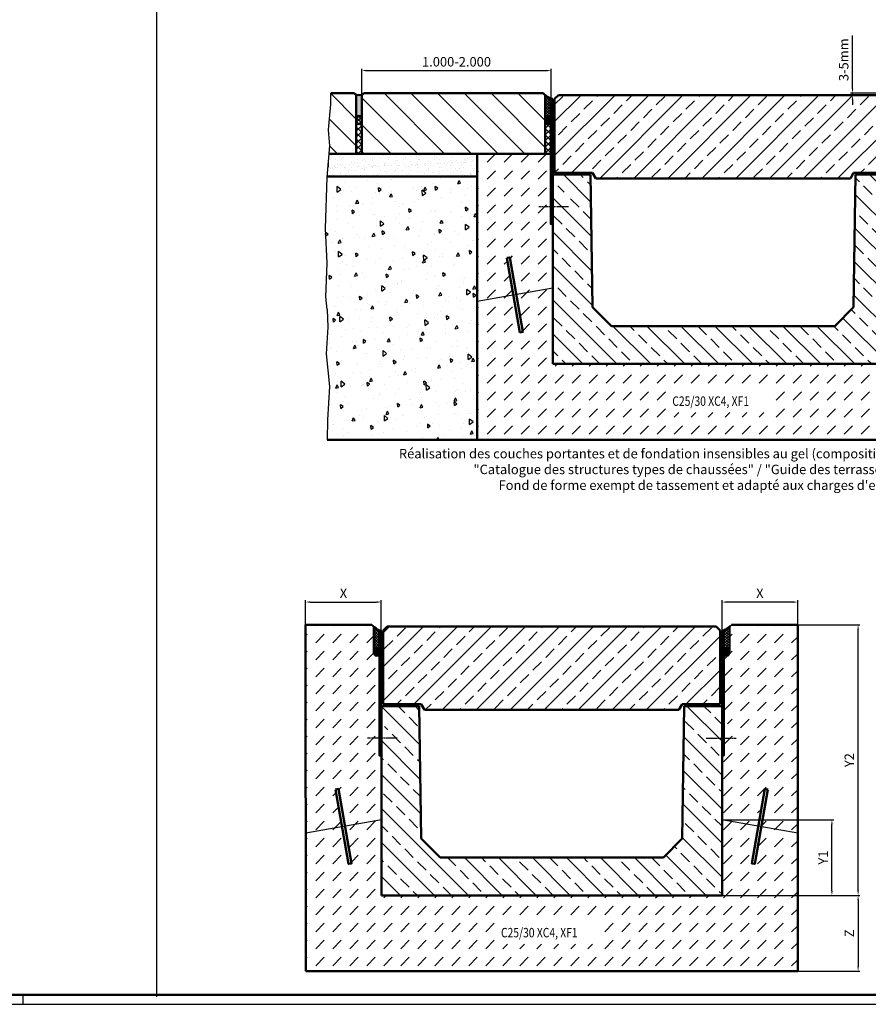
# Model space of a CAD drawing. Units: millimetres. Extents: x 9914 to 17344, y 178 to 4383.
# Drawn here: x 13948 to 16190, y 178 to 2779 of the extents above; entities that cross this region are included whole.
import ezdxf

# ---------------------------------------------------------------- set-up
doc = ezdxf.new("R2010")
doc.units = ezdxf.units.MM
doc.linetypes.add('AM_ISO08W050', pattern=[18, 12, -1.5, 3, -1.5])
for name, color, linetype, lineweight in [('AM_0', 7, 'Continuous', 50), ('AM_1', 6, 'Continuous', 25), ('AM_5', 3, 'Continuous', 25), ('AM_6-3.5', 2, 'Continuous', 35), ('AM_7', 4, 'AM_ISO08W050', 25), ('AM_8', 1, 'Continuous', 25), ('AM_RAHM1', 7, 'Continuous', 50), ('Sichtbar (ISO)', 7, 'Continuous', 50)]:
    doc.layers.add(name, color=color, linetype=linetype, lineweight=lineweight)
doc.layers.add('AM_6b-5.0', color=7, linetype='Continuous')
doc.layers.add('AM_RAHM2', color=1, linetype='Continuous')
doc.styles.add('SIMPLEX8', font='simplex', dxfattribs={"width": 0.8})
doc.styles.get("Standard").update_dxf_attribs({"font": 'simplex8.shx', "width": 0.8})
doc.dimstyles.new('AM_ISO$0', dxfattribs={"dimtxt": 3.5, "dimasz": 2.5, "dimexe": 1, "dimexo": 0, "dimgap": 1.5, "dimtad": 1, "dimdsep": 46, "dimtxsty": 'SIMPLEX8', "dimcen": 0, "dimclrd": 256, "dimclre": 256, "dimclrt": 2, "dimadec": 0, "dimazin": 2, "dimtp": 0.1, "dimtm": 0.1, "dimtfac": 0.71, "dimtmove": 0, "dimatfit": 3, "dimfxl": 1, "dimlwd": -1, "dimlwe": -1, "dimarcsym": 0})
pattern_1 = [(135, (-50.18, 79.92), (-35.35534, -35.35534), [])]
pattern_2 = [(45, (-1042.3355, -2217.956), (-1.767767, 1.767767), []), (135, (-1042.3355, -2217.956), (-1.767767, -1.767767), [])]

# ---------------------------------------------------------------- blocks, each defined once
blk = doc.blocks.new('BIRCO_A0_1486X841')
at = {"layer": 'AM_RAHM1'}
blk.add_line((1481.5, 5), (20.5, 5), dxfattribs=at)
at = {"layer": 'AM_RAHM2', "color": 1, "lineweight": 25}
for p, q in [((0.5, 0), (1486.5, 0)), ((809, 0), (809, 5))]:
    blk.add_line(p, q, dxfattribs=at)
blk = doc.blocks.new('*D15')
at = {"layer": 'AM_5', "transparency": 16777216}
for p, q in [((15803.7, 665.9), (16099.1, 665.9)), ((16094.1, 478.4), (16094.1, 653.4)), ((15803.7, 465.9), (16099.1, 465.9))]:
    blk.add_line(p, q, dxfattribs=at)
for points in [[(16092.1, 653.4), (16096.2, 653.4), (16094.1, 665.9)], [(16092.1, 478.4), (16096.2, 478.4), (16094.1, 465.9)]]:
    blk.add_solid(points, dxfattribs=at)
at = {"layer": 'Defpoints', "color": 0, "transparency": 16777216}
for p in [(15803.7, 665.9), (16094.1, 665.9), (15803.7, 465.9)]:
    blk.add_point(p, dxfattribs=at)
at = {"layer": 'AM_5', "color": 2, "transparency": 16777216, "insert": (16074.1, 565.9), "char_height": 25, "attachment_point": 5, "rotation": 90, "style": 'SIMPLEX8'}
blk.add_mtext('Y1', dxfattribs=at)
blk = doc.blocks.new('*D14')
at = {"layer": 'AM_5', "transparency": 16777216}
for p, q in [((15803.7, 465.9), (16168.3, 465.9)), ((16163.3, 453.4), (16163.3, 278.4)), ((16003.7, 265.9), (16168.3, 265.9))]:
    blk.add_line(p, q, dxfattribs=at)
for points in [[(16161.3, 453.4), (16165.4, 453.4), (16163.3, 465.9)], [(16161.3, 278.4), (16165.4, 278.4), (16163.3, 265.9)]]:
    blk.add_solid(points, dxfattribs=at)
at = {"layer": 'Defpoints', "color": 0, "transparency": 16777216}
for p in [(15803.7, 465.9), (16003.7, 265.9), (16163.3, 265.9)]:
    blk.add_point(p, dxfattribs=at)
at = {"layer": 'AM_5', "color": 2, "transparency": 16777216, "insert": (16143.3, 365.9), "char_height": 25, "attachment_point": 5, "rotation": 90, "style": 'SIMPLEX8'}
blk.add_mtext('Z', dxfattribs=at)
blk = doc.blocks.new('*D16')
at = {"layer": 'AM_5', "transparency": 16777216}
for p, q in [((16003.7, 1180.8), (16168.3, 1180.8)), ((16163.3, 478.4), (16163.3, 1168.3)), ((15803.7, 465.9), (16168.3, 465.9))]:
    blk.add_line(p, q, dxfattribs=at)
for points in [[(16161.3, 1168.3), (16165.4, 1168.3), (16163.3, 1180.8)], [(16161.3, 478.4), (16165.4, 478.4), (16163.3, 465.9)]]:
    blk.add_solid(points, dxfattribs=at)
at = {"layer": 'Defpoints', "color": 0, "transparency": 16777216}
for p in [(16003.7, 1180.8), (16163.3, 1180.8), (15803.7, 465.9)]:
    blk.add_point(p, dxfattribs=at)
at = {"layer": 'AM_5', "color": 2, "transparency": 16777216, "insert": (16143.3, 823.3), "char_height": 25, "attachment_point": 5, "rotation": 90, "style": 'SIMPLEX8'}
blk.add_mtext('Y2', dxfattribs=at)
blk = doc.blocks.new('*D17')
at = {"layer": 'AM_5', "transparency": 16777216}
for p, q in [((14703.5, 1180.9), (14703.5, 1245.9)), ((14716, 1240.9), (14891, 1240.9)), ((14903.5, 1165.9), (14903.5, 1245.9))]:
    blk.add_line(p, q, dxfattribs=at)
for points in [[(14716, 1243), (14716, 1238.8), (14703.5, 1240.9)], [(14891, 1243), (14891, 1238.8), (14903.5, 1240.9)]]:
    blk.add_solid(points, dxfattribs=at)
at = {"layer": 'Defpoints', "color": 0, "transparency": 16777216}
for p in [(14903.5, 1240.9), (14703.5, 1180.9), (14903.5, 1165.9)]:
    blk.add_point(p, dxfattribs=at)
at = {"layer": 'AM_5', "color": 2, "transparency": 16777216, "insert": (14803.5, 1260.9), "char_height": 25, "attachment_point": 5, "style": 'SIMPLEX8'}
blk.add_mtext('X', dxfattribs=at)
blk = doc.blocks.new('*D18')
at = {"layer": 'AM_5', "transparency": 16777216}
for p, q in [((15803.7, 1165.8), (15803.7, 1245.8)), ((15991.2, 1240.8), (15816.2, 1240.8)), ((16003.7, 1180.8), (16003.7, 1245.8))]:
    blk.add_line(p, q, dxfattribs=at)
for points in [[(15816.2, 1242.9), (15816.2, 1238.7), (15803.7, 1240.8)], [(15991.2, 1242.9), (15991.2, 1238.7), (16003.7, 1240.8)]]:
    blk.add_solid(points, dxfattribs=at)
at = {"layer": 'Defpoints', "color": 0, "transparency": 16777216}
for p in [(15803.7, 1240.8), (16003.7, 1180.8), (15803.7, 1165.8)]:
    blk.add_point(p, dxfattribs=at)
at = {"layer": 'AM_5', "color": 2, "transparency": 16777216, "insert": (15903.7, 1260.8), "char_height": 25, "attachment_point": 5, "style": 'SIMPLEX8'}
blk.add_mtext('X', dxfattribs=at)
blk = doc.blocks.new('*D19')
at = {"layer": 'AM_5', "transparency": 16777216}
for p, q in [((14852.2, 2579.6), (14852.2, 2649.6)), ((14864.7, 2644.6), (15339.7, 2644.6)), ((15352.2, 2569.6), (15352.2, 2649.6))]:
    blk.add_line(p, q, dxfattribs=at)
for points in [[(14864.7, 2646.7), (14864.7, 2642.5), (14852.2, 2644.6)], [(15339.7, 2646.7), (15339.7, 2642.5), (15352.2, 2644.6)]]:
    blk.add_solid(points, dxfattribs=at)
at = {"layer": 'Defpoints', "color": 0, "transparency": 16777216}
for p in [(15352.2, 2644.6), (14852.2, 2579.6), (15352.2, 2569.6)]:
    blk.add_point(p, dxfattribs=at)
at = {"layer": 'AM_5', "color": 2, "transparency": 16777216, "insert": (15102.2, 2664.6), "char_height": 25, "attachment_point": 5, "style": 'SIMPLEX8'}
blk.add_mtext('1.000-2.000', dxfattribs=at)
blk = doc.blocks.new('*D21')
at = {"layer": 'AM_5', "transparency": 16777216}
for p, q in [((16148.5, 2597.1), (16148.5, 2737)), ((16281.5, 2584.6), (16143.5, 2584.6)), ((16241.5, 2579.6), (16143.5, 2579.6)), ((16148.5, 2579.6), (16148.5, 2584.6)), ((16148.5, 2567.1), (16148.5, 2554.6))]:
    blk.add_line(p, q, dxfattribs=at)
for points in [[(16146.5, 2597.1), (16150.6, 2597.1), (16148.5, 2584.6)], [(16146.5, 2567.1), (16150.6, 2567.1), (16148.5, 2579.6)]]:
    blk.add_solid(points, dxfattribs=at)
at = {"layer": 'Defpoints', "color": 0, "transparency": 16777216}
for p in [(16148.5, 2584.6), (16241.5, 2579.6), (16281.5, 2584.6)]:
    blk.add_point(p, dxfattribs=at)
at = {"layer": 'AM_5', "color": 2, "transparency": 16777216, "insert": (16128.5, 2673.3), "char_height": 25, "attachment_point": 5, "rotation": 90, "style": 'SIMPLEX8'}
blk.add_mtext('3-5mm', dxfattribs=at)
blk = doc.blocks.new('A$C8a943ec0')
at = {"layer": 'AM_8'}
h = blk.add_hatch(dxfattribs=at)
h.set_pattern_fill('_U', color=256, scale=2.5, angle=45, style=0, double=1, pattern_type=0)
h.set_pattern_definition(pattern_2)
h.paths.add_polyline_path([(0, 0), (50, 0), (50, 5), (0, 5)])
h = blk.add_hatch(dxfattribs=at)
h.set_pattern_fill('_U', color=256, scale=2.5, angle=45, style=0, double=1, pattern_type=0)
h.set_pattern_definition(pattern_2)
h.paths.add_polyline_path([(0, 0), (50, 0), (50, 5), (0, 5)])
at = {"layer": 'AM_0'}
blk.add_lwpolyline([(0, 5), (50, 5), (50, 0), (0, 0)], close=True, dxfattribs=at)
blk.add_lwpolyline([(0, 5), (50, 5), (50, 0), (0, 0)], close=True, dxfattribs=at)
blk = doc.blocks.new('STB')
at = {"layer": 'AM_8'}
h = blk.add_hatch(dxfattribs=at)
h.set_pattern_fill('ANSI31', color=256, scale=1.5, style=0, double=1)
h.paths.add_polyline_path([(13241.2, -609.1), (13241.2, -939.2), (13246.2, -939.2), (13246.2, -609.1)])
h = blk.add_hatch(dxfattribs=at)
h.set_pattern_fill('ANSI33', color=256, scale=10, style=0, double=1)
h.set_pattern_definition([(45, (15.37, 5.69), (-44.90128, 44.90128), []), (45, (60.27, 5.69), (-44.90128, 44.90128), [31.75, -15.875])])
h.paths.add_polyline_path([(13261.4, -599.1), (13251.4, -609.1), (13251.4, -804.1), (13351.4, -804.1), (13360, -819.1), (14032.7, -819.1), (14041.4, -804.1), (14141.4, -804.1), (14141.4, -609.1), (14131.4, -599.1)])
h = blk.add_hatch(dxfattribs=at)
h.set_pattern_fill('ANSI31', color=256, scale=1.5, style=0, double=1)
h.paths.add_polyline_path([(14151.5, -609.1), (14151.5, -939.2), (14146.5, -939.2), (14146.5, -609.1)])
at = {"layer": 'AM_0'}
for points in [[(13246.2, -609.1), (13241.2, -609.1), (13241.2, -939.1), (13246.2, -939.2)], [(14146.5, -609.1), (14151.5, -609.1), (14151.5, -939.1), (14146.5, -939.2)]]:
    blk.add_lwpolyline(points, close=True, dxfattribs=at)
at = {"layer": 'AM_7'}
for p, q in [((13288.1, -894.1), (13209.3, -894.1)), ((14104.6, -894.1), (14183.4, -894.1))]:
    blk.add_line(p, q, dxfattribs=at)
at = {"layer": 'Sichtbar (ISO)'}
for p, q in [((13251.4, -609.1), (13261.4, -599.1)), ((13251.4, -804.1), (13251.4, -609.1)), ((13261.4, -599.1), (14131.4, -599.1)), ((14131.4, -599.1), (14141.4, -609.1)), ((14141.4, -609.1), (14141.4, -804.1)), ((13351.4, -804.1), (13251.4, -804.1)), ((13360, -819.1), (13351.4, -804.1)), ((14041.4, -804.1), (14032.7, -819.1)), ((14141.4, -804.1), (14041.4, -804.1)), ((14032.7, -819.1), (13360, -819.1))]:
    blk.add_line(p, q, dxfattribs=at)
at = {"layer": 'AM_0'}
for p in [(13276.4, -809.1), (14071.4, -809.1)]:
    blk.add_blockref('A$C8a943ec0', p, dxfattribs=at)
blk = doc.blocks.new('NW 700')
at = {"layer": 'AM_8'}
h = blk.add_hatch(dxfattribs=at)
h.set_pattern_fill('BRASS', color=256, scale=10, angle=135, style=0, double=1)
h.set_pattern_definition([(135, (11407.19, -2812.49), (-44.9013, -44.9013), []), (135, (11384.74, -2834.94), (-44.9013, -44.9013), [31.75, -15.875])])
edge = h.paths.add_edge_path()
edge.add_line((12697.2, -1121.7), (12702.2, -1121.7))
edge.add_line((12702.2, -1121.7), (12702.2, -1121.1))
edge.add_line((12702.2, -1121.1), (12736.2, -1121.1))
edge.add_line((12736.2, -1121.1), (12736.2, -1074.7))
edge.add_line((12736.2, -1074.7), (12636.2, -1074.7))
edge.add_line((12636.2, -1074.7), (12631.2, -1424.7))
edge.add_line((12631.2, -1424.7), (12581.2, -1474.7))
edge.add_line((12581.2, -1474.7), (11991.2, -1474.7))
edge.add_line((11991.2, -1474.7), (11941.2, -1424.7))
edge.add_line((11941.2, -1424.7), (11936.2, -1074.7))
edge.add_line((11936.2, -1074.7), (11836.2, -1074.7))
edge.add_line((11836.2, -1074.7), (11836.2, -1121.1))
edge.add_line((11836.2, -1121.1), (11870.2, -1121.1))
edge.add_line((11870.2, -1121.1), (11870.2, -1121.7))
edge.add_line((11870.2, -1121.7), (11875.2, -1121.7))
edge.add_arc((11871.2, -1124.7), 5, -36.8699, 36.8699, ccw=False)
edge.add_line((11875.2, -1127.7), (11870.2, -1127.7))
edge.add_line((11870.2, -1127.7), (11870.2, -1128.4))
edge.add_line((11870.2, -1128.4), (11836.2, -1128.4))
edge.add_line((11836.2, -1128.4), (11836.2, -1574.7))
edge.add_line((11836.2, -1574.7), (12736.2, -1574.7))
edge.add_line((12736.2, -1574.7), (12736.2, -1128.4))
edge.add_line((12736.2, -1128.4), (12702.2, -1128.4))
edge.add_line((12702.2, -1128.4), (12702.2, -1127.7))
edge.add_line((12702.2, -1127.7), (12697.2, -1127.7))
edge.add_arc((12701.2, -1124.7), 5, 143.1301, 216.8699, ccw=False)
at = {"layer": 'AM_0'}
for p, q in [((11836.2, -1574.7), (11836.2, -1074.7)), ((11836.2, -1074.7), (11936.2, -1074.7)), ((11941.2, -1424.7), (11936.2, -1074.7)), ((12631.2, -1424.7), (12636.2, -1074.7)), ((12636.2, -1074.7), (12736.2, -1074.7)), ((12736.2, -1074.7), (12736.2, -1574.7)), ((11991.2, -1474.7), (11941.2, -1424.7)), ((12581.2, -1474.7), (12631.2, -1424.7)), ((12581.2, -1474.7), (11991.2, -1474.7)), ((12736.2, -1574.7), (11836.2, -1574.7))]:
    blk.add_line(p, q, dxfattribs=at)
blk.add_blockref('STB', (-1410.2, -265.6))

msp = doc.modelspace()

# ---------------------------------------------------------------- hatches: boundary and pattern name
at = {"layer": 'AM_0'}
h = msp.add_hatch(color=1, dxfattribs=at)
h.dxf.hatch_style = 1
edge = h.paths.add_edge_path()
edge.add_line((14852.173, 2579.63), (14857.173, 2584.63))
edge.add_arc((14844.673, 2597.755), 18.125, 226.397181, 313.602819, ccw=False)
edge.add_line((14832.173, 2584.63), (14837.173, 2579.63))
edge.add_line((14837.173, 2579.63), (14837.173, 2514.229))
edge.add_ellipse((14844.673, 2513.93), major_axis=(0, -11), ratio=0.68181818, start_angle=90, end_angle=270, ccw=False)
edge.add_line((14852.173, 2514.469), (14852.173, 2579.63))
at = {"layer": 'AM_8'}
h = msp.add_hatch(dxfattribs=at)
h.set_pattern_fill('_U', color=256, scale=50, angle=135, style=0, pattern_type=0)
h.set_pattern_definition(pattern_1)
h.paths.add_polyline_path([(14832.173, 2584.63), (14769.923, 2584.63), (14769.923, 2556.244), (14764.036, 2488.081), (14767.508, 2445.948), (14765.687, 2424.63), (14837.173, 2424.63), (14837.173, 2579.63)])
h = msp.add_hatch(dxfattribs=at)
h.set_pattern_fill('_USER', color=256, scale=50, angle=135, pattern_type=0)
h.set_pattern_definition(pattern_1)
h.paths.add_polyline_path([(15336.473, 2579.63), (15331.473, 2584.63), (14994.87, 2584.63), (14857.173, 2584.63), (14852.173, 2579.63), (14852.173, 2447.392), (15333.973, 2447.392), (15336.473, 2447.392)])
h.paths.add_polyline_path([(15336.473, 2447.392), (15333.973, 2447.392), (14852.173, 2447.392), (14852.173, 2424.63), (15336.473, 2424.63)])
h = msp.add_hatch(dxfattribs=at)
h.set_pattern_fill('_U', color=256, scale=5, angle=45, style=0, double=1, pattern_type=0)
h.set_pattern_definition([(45, (11415.084, 14.1627), (-3.535534, 3.535534), []), (135, (11415.084, 14.1627), (-3.535534, -3.535534), [])])
edge = h.paths.add_edge_path()
edge.add_ellipse((15343.973, 2513.93), major_axis=(0, 11), ratio=0.68181818, start_angle=-90, end_angle=90, ccw=False)
edge.add_line((15351.473, 2513.93), (15351.473, 2569.63))
edge.add_arc((15381.912, 2630.744), 68.275, 228.27728, 243.523855, ccw=False)
edge.add_line((15336.473, 2579.785), (15336.473, 2513.93))
h = msp.add_hatch(dxfattribs=at)
h.set_pattern_fill('_U', color=256, scale=6.9, angle=45, style=0, double=1, pattern_type=0)
h.set_pattern_definition([(45, (13785.061, 498.989), (-4.879037, 4.879037), []), (135, (13785.061, 498.989), (-4.879037, -4.879037), [])])
edge = h.paths.add_edge_path()
edge.add_ellipse((14844.673, 2513.93), major_axis=(0, 11), ratio=0.68181818, start_angle=281.844273, end_angle=616.203004)
edge.add_line((14851.957, 2511.306), (14852.014, 2516.187))
h = msp.add_hatch(dxfattribs=at)
h.set_pattern_fill('_U', color=256, scale=2.5, angle=45, style=0, double=1, pattern_type=0)
h.set_pattern_definition([(45, (11415.084, 14.1627), (-1.767767, 1.767767), []), (135, (11415.084, 14.1627), (-1.767767, -1.767767), [])])
edge = h.paths.add_edge_path()
edge.add_ellipse((15343.973, 2513.93), major_axis=(0, 11), ratio=0.68181818, start_angle=281.844273, end_angle=616.203004)
edge.add_line((15351.257, 2511.306), (15351.314, 2516.187))
h = msp.add_hatch(dxfattribs=at)
h.set_pattern_fill('_U', color=256, scale=11.5, angle=45, style=0, double=1, pattern_type=0)
h.set_pattern_definition([(45, (11134.868, -1347.465), (-8.131728, 8.131728), []), (135, (11134.868, -1347.465), (-8.131728, -8.131728), [])])
edge = h.paths.add_edge_path()
edge.add_line((14837.173, 2513.93), (14837.173, 2424.63))
edge.add_line((14837.173, 2424.63), (14852.173, 2424.63))
edge.add_line((14852.173, 2424.63), (14852.173, 2513.93))
edge.add_ellipse((14844.673, 2513.93), major_axis=(0, 11), ratio=0.68181818, start_angle=90, end_angle=270, ccw=False)
h = msp.add_hatch(dxfattribs=at)
h.set_pattern_fill('_U', color=256, scale=11.5, angle=45, style=0, double=1, pattern_type=0)
h.set_pattern_definition([(45, (2521.007, -1379.284), (-8.131728, 8.131728), []), (135, (2521.007, -1379.284), (-8.131728, -8.131728), [])])
edge = h.paths.add_edge_path()
edge.add_line((15336.473, 2513.93), (15336.473, 2424.63))
edge.add_line((15336.473, 2424.63), (15351.473, 2424.63))
edge.add_line((15351.473, 2424.63), (15351.473, 2513.93))
edge.add_ellipse((15343.973, 2513.93), major_axis=(0, 11), ratio=0.68181818, start_angle=90, end_angle=270, ccw=False)
h = msp.add_hatch(dxfattribs=at)
h.set_pattern_fill('AR-SAND', color=256, scale=0.5, angle=45, style=0, double=1)
h.set_pattern_definition([(82.5, (11415.084, -1357.465), (-17.86907, 16.737674), [0, -19.304, 0, -21.59, 0, -20.6375]), (52.5, (11415.084, -1357.465), (-9.45055, 41.23664), [0, -10.414, 0, -17.399, 0, -6.6675]), (12.5, (11404.038, -1368.51), (27.91499, 28.016616), [0, -6.35, 0, -22.86, 0, -29.845]), (2.5, (11404.038, -1368.51), (19.11406, 34.87754), [0, -3.175, 0, -14.986, 0, -17.145])])
h.paths.add_polyline_path([(15156.473, 2424.63), (14765.687, 2424.63), (14760.562, 2364.63), (15156.473, 2364.63)])
h = msp.add_hatch(dxfattribs=at)
h.set_pattern_fill('DASH', color=256, scale=10, angle=45, style=0, double=1)
h.set_pattern_definition([(45, (2521.007, -1459.203), (4e-15, 44.90128), [31.75, -31.75])])
h.paths.add_polyline_path([(15156.473, 1669.71), (15156.473, 2424.63), (15351.311, 2424.63), (15351.473, 2279.71), (15356.473, 2279.71), (15356.473, 1869.71), (16256.473, 1869.71), (16256.473, 2279.71), (16261.473, 2279.71), (16261.635, 2384.626), (16456.473, 2384.626), (16456.473, 1669.71)])
h.paths.add_polyline_path([(16335.169, 1954.292), (16369.899, 2151.253), (16377.777, 2149.864), (16343.048, 1952.902)], flags=16)
h.paths.add_polyline_path([(15662.989, 1741.186), (15662.989, 1798.329), (15943.941, 1798.329), (15943.941, 1741.186)], flags=16)
h.paths.add_polyline_path([(15269.899, 1952.902), (15235.169, 2149.864), (15243.048, 2151.253), (15277.777, 1954.292)], flags=16)
h = msp.add_hatch(dxfattribs=at)
h.set_pattern_fill('AR-CONC', color=256, scale=0.5, angle=45, style=0)
h.set_pattern_definition([(95, (2521.01, -1459.2), (70.04733, 58.7767), [9.525, -104.775]), (40, (2521.01, -1459.2), (-80.0092, 55.08836), [7.62, -83.8203]), (145.45144, (2526.845, -1454.305), (-9.9619, 113.86505), [8.095, -89.0451]), (91.1842, (2503.05, -1441.24), (110.7051, 80.9767), [14.2875, -157.1625]), (141.6356, (2512.27, -1434.5), (-3.5433, 171.4134), [12.1425, -133.5678]), (36.1842, (2503.05, -1441.24), (-3.5433, 171.4134), [11.43, -125.7299]), (66, (2516.52, -1436.75), (89.76, 17.44757), [9.525, -104.775]), (11, (2516.52, -1436.75), (-43.26996, 86.9706), [7.62, -83.82]), (116.45145, (2524, -1435.3), (46.49, 104.4182), [8.095, -89.045]), (82.5, (2521.007, -1459.203), (-28.802735, 30.98671), [0, -82.804, 0, -85.09, 0, -84.1375]), (52.5, (2521.007, -1459.203), (-11.79486, 59.0435), [0, -48.514, 0, -80.899, 0, -32.0675]), (12.5, (2500.98, -1479.23), (49.96393, 45.9131), [0, -31.75, 0, -99.06, 0, -131.445]), (2.5, (2492, -1488.21), (43.38195, 61.3612), [0, -41.275, 0, -65.786, 0, -93.345])])
h.paths.add_polyline_path([(14761.167, 1721.79), (14760.758, 1669.71), (15156.473, 1669.71), (15156.473, 2364.63), (14760.624, 2365.35), (14760.501, 2363.91), (14755.644, 2227.131), (14760.693, 2136.298), (14756.654, 2047.484), (14760.199, 2013.571), (14762.464, 1966.79), (14757.748, 1896.79), (14766.676, 1810.1)])
h = msp.add_hatch(dxfattribs=at)
h.set_pattern_fill('DASH', color=256, scale=10, angle=45, style=0, double=1)
h.set_pattern_definition([(45, (2068.196, -2863.03), (4e-15, 44.90128), [31.75, -31.75])])
h.paths.add_polyline_path([(15882.357, 550.463), (15917.087, 747.425), (15924.965, 746.035), (15890.236, 549.074)], flags=16)
h.paths.add_polyline_path([(15210.177, 337.357), (15210.177, 394.5), (15491.129, 394.5), (15491.129, 337.357)], flags=16)
h.paths.add_polyline_path([(14817.087, 549.074), (14782.357, 746.035), (14790.236, 747.425), (14824.965, 550.463)], flags=16)
edge = h.paths.add_edge_path()
edge.add_ellipse((14890.999, 1110.182), major_axis=(2.622, 11.179), ratio=0.64313376, start_angle=98.576783, end_angle=278.576783)
edge.add_line((14898.499, 1110.182), (14898.661, 919.882))
edge.add_line((14898.661, 919.882), (14893.661, 919.882))
edge.add_line((14893.661, 919.882), (14893.661, 921.532))
edge.add_arc((14889.221, 921.576), 4.441, 359.433778, 360.566222)
edge.add_line((14893.661, 921.62), (14893.661, 922.614))
edge.add_line((14893.661, 922.614), (14893.41, 923.049))
edge.add_line((14893.41, 923.049), (14893.215, 923.387))
edge.add_line((14893.215, 923.387), (14889.108, 923.387))
edge.add_line((14889.108, 923.387), (14888.913, 923.049))
edge.add_line((14888.913, 923.049), (14888.661, 922.614))
edge.add_line((14888.661, 922.614), (14888.661, 921.62))
edge.add_arc((14893.102, 921.576), 4.441, 179.433778, 180.566222)
edge.add_line((14888.661, 921.532), (14888.661, 910.232))
edge.add_arc((14893.102, 910.188), 4.441, 179.433778, 180.566222)
edge.add_line((14888.661, 910.144), (14888.661, 909.15))
edge.add_line((14888.661, 909.15), (14888.913, 908.715))
edge.add_line((14888.913, 908.715), (14889.108, 908.376))
edge.add_line((14889.108, 908.376), (14893.215, 908.376))
edge.add_line((14893.215, 908.376), (14893.41, 908.715))
edge.add_line((14893.41, 908.715), (14893.661, 909.15))
edge.add_line((14893.661, 909.15), (14893.661, 910.144))
edge.add_arc((14889.221, 910.188), 4.441, 359.433778, 360.566222)
edge.add_line((14893.661, 910.232), (14893.661, 911.882))
edge.add_line((14893.661, 911.882), (14898.661, 911.882))
edge.add_line((14898.661, 911.882), (14898.661, 875.882))
edge.add_line((14898.661, 875.882), (14903.661, 875.882))
edge.add_line((14903.661, 875.882), (14903.661, 465.882))
edge.add_line((14903.661, 465.882), (15803.661, 465.882))
edge.add_line((15803.661, 465.882), (15803.661, 875.882))
edge.add_line((15803.661, 875.882), (15808.661, 875.882))
edge.add_line((15808.661, 875.882), (15808.661, 911.882))
edge.add_line((15808.661, 911.882), (15813.661, 911.882))
edge.add_line((15813.661, 911.882), (15813.661, 910.232))
edge.add_arc((15818.102, 910.188), 4.441, 179.433778, 180.566222)
edge.add_line((15813.661, 910.144), (15813.661, 909.15))
edge.add_line((15813.661, 909.15), (15813.913, 908.715))
edge.add_line((15813.913, 908.715), (15814.108, 908.376))
edge.add_line((15814.108, 908.376), (15818.215, 908.376))
edge.add_line((15818.215, 908.376), (15818.41, 908.715))
edge.add_line((15818.41, 908.715), (15818.661, 909.15))
edge.add_line((15818.661, 909.15), (15818.661, 910.144))
edge.add_arc((15814.221, 910.188), 4.441, 359.433778, 360.566222)
edge.add_line((15818.661, 910.232), (15818.661, 921.532))
edge.add_arc((15814.221, 921.576), 4.441, 359.433778, 360.566222)
edge.add_line((15818.661, 921.62), (15818.661, 922.614))
edge.add_line((15818.661, 922.614), (15818.41, 923.049))
edge.add_line((15818.41, 923.049), (15818.215, 923.387))
edge.add_line((15818.215, 923.387), (15814.108, 923.387))
edge.add_line((15814.108, 923.387), (15813.913, 923.049))
edge.add_line((15813.913, 923.049), (15813.661, 922.614))
edge.add_line((15813.661, 922.614), (15813.661, 921.62))
edge.add_arc((15818.102, 921.576), 4.441, 179.433778, 180.566222)
edge.add_line((15813.661, 921.532), (15813.661, 919.882))
edge.add_line((15813.661, 919.882), (15808.661, 919.882))
edge.add_line((15808.661, 919.882), (15808.668, 1110.55))
edge.add_ellipse((15816.07, 1107.222), major_axis=(-8.534, 0.259), ratio=0.76055018, start_angle=-28.537135, end_angle=208.537135)
edge.add_line((15823.661, 1110.094), (15823.737, 1180.755))
edge.add_line((15823.737, 1180.755), (16003.661, 1180.794))
edge.add_line((16003.661, 1180.794), (16003.661, 265.882))
edge.add_line((16003.661, 265.882), (14703.661, 265.882))
edge.add_line((14703.661, 265.882), (14703.499, 1180.882))
edge.add_line((14703.499, 1180.882), (14883.285, 1180.81))
edge.add_line((14883.285, 1180.81), (14883.499, 1110.182))
h = msp.add_hatch(dxfattribs=at)
h.set_pattern_fill('_U', color=256, scale=5, angle=45, style=0, double=1, pattern_type=0)
h.set_pattern_definition([(45, (10962.11, -1389.585), (-3.535534, 3.535534), []), (135, (10962.11, -1389.585), (-3.535534, -3.535534), [])])
edge = h.paths.add_edge_path()
edge.add_ellipse((14890.999, 1110.182), major_axis=(0, 11), ratio=0.68181818, start_angle=-90, end_angle=90, ccw=False)
edge.add_line((14898.499, 1110.182), (14898.499, 1165.882))
edge.add_arc((14935.971, 1236.842), 80.246, 229.165077, 242.163094, ccw=False)
edge.add_line((14883.499, 1176.128), (14883.499, 1110.182))
h = msp.add_hatch(dxfattribs=at)
h.set_pattern_fill('_U', color=256, scale=5, angle=45, style=0, double=1, pattern_type=0)
h.set_pattern_definition([(45, (10962.272, -1389.6724), (-3.535534, 3.535534), []), (135, (10962.272, -1389.6724), (-3.535534, -3.535534), [])])
edge = h.paths.add_edge_path()
edge.add_ellipse((15816.161, 1110.094), major_axis=(0, 11), ratio=0.68181818, start_angle=270, end_angle=450)
edge.add_line((15808.661, 1110.094), (15808.661, 1165.794))
edge.add_arc((15768.162, 1240.994), 85.412, 298.30525, 310.525654)
edge.add_line((15823.661, 1176.071), (15823.661, 1110.094))
h = msp.add_hatch(dxfattribs=at)
h.set_pattern_fill('_U', color=256, scale=2.5, angle=45, style=0, double=1, pattern_type=0)
h.set_pattern_definition([(45, (10962.1102, -1389.585), (-1.767767, 1.767767), []), (135, (10962.1102, -1389.585), (-1.767767, -1.767767), [])])
edge = h.paths.add_edge_path()
edge.add_ellipse((14890.999, 1110.182), major_axis=(0, 11), ratio=0.68181818, start_angle=281.844273, end_angle=616.203004)
edge.add_line((14898.283, 1107.559), (14898.34, 1112.44))
h = msp.add_hatch(dxfattribs=at)
h.set_pattern_fill('_U', color=256, scale=2.5, angle=45, style=0, double=1, pattern_type=0)
h.set_pattern_definition([(45, (10962.272, -1389.6724), (-1.767767, 1.767767), []), (135, (10962.272, -1389.6724), (-1.767767, -1.767767), [])])
edge = h.paths.add_edge_path()
edge.add_ellipse((15816.161, 1110.094), major_axis=(0, 11), ratio=0.68181818, start_angle=-256.203004, end_angle=78.155727, ccw=False)
edge.add_line((15808.878, 1107.471), (15808.821, 1112.352))

# ---------------------------------------------------------------- linework, layer by layer
for p, q in [((14883.499, 1175.882), (14878.499, 1180.882)), ((15828.661, 1180.794), (15823.661, 1175.794))]:
    msp.add_line(p, q)
at = {"layer": 'AM_0'}
for p, q in [((14832.173, 2584.63), (14769.923, 2584.63)), ((14832.173, 2584.63), (14837.173, 2579.63)), ((14837.173, 2579.63), (14837.173, 2424.63)), ((14852.173, 2579.63), (14857.173, 2584.63)), ((14852.173, 2579.63), (14852.173, 2424.63)), ((15271.473, 2584.63), (14857.173, 2584.63)), ((15331.473, 2584.63), (14994.87, 2584.63)), ((15331.473, 2584.63), (15336.473, 2579.63)), ((15351.473, 2489.71), (15351.473, 2344.71)), ((15351.473, 2424.63), (14765.687, 2424.63)), ((15156.473, 2424.63), (15156.473, 1669.71)), ((15156.473, 2364.63), (14760.562, 2364.63)), ((14760.758, 1669.71), (16850.661, 1669.71)), ((14703.499, 1180.882), (14703.661, 265.882)), ((14878.499, 1180.882), (14703.499, 1180.882)), ((15828.661, 1180.794), (16003.661, 1180.794)), ((16003.661, 265.882), (16003.661, 1180.794)), ((15808.661, 905.882), (15808.661, 865.882)), ((14703.661, 265.882), (16003.661, 265.882))]:
    msp.add_line(p, q, dxfattribs=at)
for points in [[(15336.473, 2579.63), (15336.473, 2424.63)], [(14883.499, 1175.882), (14883.499, 1110.182)], [(15823.661, 1175.794), (15823.661, 1110.094)]]:
    msp.add_lwpolyline(points, dxfattribs=at)
for points in [[(15235.169, 2149.864), (15269.899, 1952.902), (15277.777, 1954.292), (15243.048, 2151.253)], [(14782.357, 746.035), (14817.087, 549.074), (14824.965, 550.463), (14790.236, 747.425)], [(15924.965, 746.035), (15890.236, 549.074), (15882.357, 550.463), (15917.087, 747.425)]]:
    msp.add_lwpolyline(points, close=True, dxfattribs=at)
for centre, radius, start, end in [((14844.673, 2597.755), 18.125, 226.397181, 313.602819), ((15381.912, 2630.744), 68.275, 225.40079, 243.523855), ((14935.971, 1236.842), 80.246, 226.76155, 242.163094), ((15768.162, 1240.994), 85.412, 298.30525, 312.770106)]:
    msp.add_arc(centre, radius, start, end, dxfattribs=at)
for centre in [(14844.673, 2513.93), (15343.973, 2513.93), (14890.999, 1110.182)]:
    msp.add_ellipse(centre, major_axis=(0, -11), ratio=0.68181818, dxfattribs=at)
at = {"layer": 'AM_0', "extrusion": (0, 0, -1)}
msp.add_ellipse((15816.161, 1110.094), major_axis=(0, -11), ratio=0.68181818, dxfattribs=at)
at = {"layer": 'AM_1'}
for p, q in [((14309.576, 4352.726), (14309.576, 197.726)), ((14769.923, 2556.244), (14769.923, 2584.63)), ((14764.036, 2488.081), (14769.923, 2556.244)), ((14767.508, 2445.948), (14764.036, 2488.081)), ((14760.439, 2363.19), (14767.508, 2445.948)), ((14762.713, 2404.808), (14762.713, 2389.808)), ((14755.644, 2227.131), (14760.439, 2363.19)), ((14760.693, 2136.298), (14755.644, 2227.131)), ((14756.654, 2047.484), (14760.693, 2136.298)), ((15356.473, 2069.71), (15156.473, 2034.445)), ((14760.199, 2013.571), (14756.654, 2047.484)), ((14760.199, 2013.571), (14762.464, 1966.79)), ((14762.464, 1966.79), (14757.748, 1896.79)), ((14757.748, 1896.79), (14766.676, 1810.1)), ((14766.676, 1810.1), (14761.167, 1721.79)), ((14761.167, 1721.79), (14760.758, 1669.71)), ((14903.661, 665.882), (14703.661, 630.616)), ((16003.661, 630.616), (15803.661, 665.882))]:
    msp.add_line(p, q, dxfattribs=at)

# ---------------------------------------------------------------- block references
for p in [(3520.311, 3444.445), (3067.5, 2040.617)]:
    msp.add_blockref('NW 700', p)
at = {"layer": 'AM_0', "lineweight": 0, "xscale": 5, "yscale": 5, "zscale": 5}
msp.add_blockref('BIRCO_A0_1486X841', (9911.868, 178.397), dxfattribs=at)

# ---------------------------------------------------------------- texts
at = {"layer": 'AM_6-3.5', "insert": (14883.263, 1645.386), "char_height": 25, "attachment_point": 1}
msp.add_mtext_dynamic_manual_height_columns('\\pxqc;{\\Fsimplex|c0;Réalisation des couches portantes et de fondation insensibles au gel (composition libre) conformément aux :\\P"Catalogue des structures types de chaussées" / "Guide des terrassements routiers"\\PFond de forme exempt de tassement et adapté aux charges d\'exploitations.}', width=1855.20899, gutter_width=5, heights=[0], dxfattribs=at)
at = {"layer": 'AM_6b-5.0', "width": 0.8}
for p in [(15672.512, 1759.043), (15219.701, 355.214)]:
    msp.add_text('C25/30 XC4, XF1', height=25, dxfattribs=at).set_placement(p)

# ---------------------------------------------------------------- dimensions: what is measured, and where the dimension line sits
at = {"layer": 'AM_5'}
for base, p1, p2, text, picture, middle in [((16148.548, 2584.626), (16241.473, 2579.626), (16281.473, 2584.626), '3-<>mm', '*D21', (16128.548, 2673.316)), ((16163.339, 1180.794), (15803.661, 465.882), (16003.661, 1180.794), 'Y2', '*D16', (16143.339, 823.338)), ((16094.142, 665.882), (15803.661, 465.882), (15803.661, 665.882), 'Y1', '*D15', (16074.142, 565.882)), ((16163.339, 265.882), (15803.661, 465.882), (16003.661, 265.882), 'Z', '*D14', (16143.339, 365.882))]:
    dim = msp.add_linear_dim(base=base, p1=p1, p2=p2, angle=90, text=text, dimstyle='AM_ISO$0', override={"dimscale": 5, "dimtxt": 5}, dxfattribs=at)
    dim.commit()
    dim.dimension.update_dxf_attribs({"geometry": picture, "text_midpoint": middle})
for base, p1, p2, text, picture, middle in [((15352.173, 2644.63), (14852.173, 2579.63), (15352.173, 2569.63), '1.000-2.000', '*D19', (15102.173, 2664.63)), ((14903.499, 1240.882), (14703.499, 1180.882), (14903.499, 1165.882), 'X', '*D17', (14803.499, 1260.882)), ((15803.661, 1240.794), (16003.661, 1180.794), (15803.661, 1165.794), 'X', '*D18', (15903.661, 1260.794))]:
    dim = msp.add_linear_dim(base=base, p1=p1, p2=p2, text=text, dimstyle='AM_ISO$0', override={"dimscale": 5, "dimtxt": 5}, dxfattribs=at)
    dim.commit()
    dim.dimension.update_dxf_attribs({"geometry": picture, "text_midpoint": middle})

doc.saveas('drawing.dxf')
